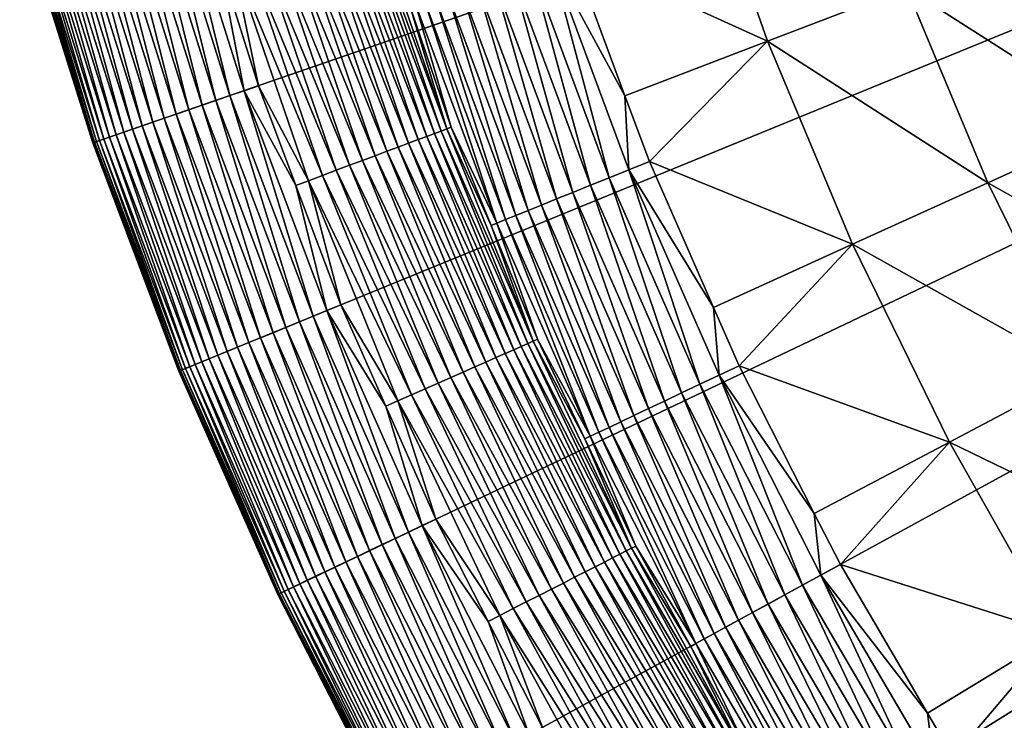
# Model space of a CAD drawing. Extents: x -148 to 357, y -520 to 98.
# Drawn here: x -96 to -74, y -466 to -450 of the extents above; entities that cross this region are included whole.
import ezdxf

# ---------------------------------------------------------------- set-up
doc = ezdxf.new("R2010")
doc.units = 0
doc.header["$MEASUREMENT"] = 0
doc.layers.add('L3', color=7, linetype='Continuous')

msp = doc.modelspace()

# ---------------------------------------------------------------- linework, layer by layer
at = {"layer": 'L3', "color": 7}
for points in [[(0, -420, 987.6187), (-94.52362, -452.6387, 987.6187), (-96.20498, -447.2874, 987.6187)], [(0, -420, 987.6187), (-92.54485, -457.8874, 987.6187), (-94.52362, -452.6387, 987.6187)], [(-90.27489, -463.0168, 987.6187), (-92.54485, -457.8874, 987.6187), (0, -420, 987.6187)], [(0, -420, 987.6187), (-87.72091, -468.0109, 987.6187), (-90.27489, -463.0168, 987.6187)], [(0, -420, 987.6187), (-84.89092, -472.8539, 987.6187), (-87.72091, -468.0109, 987.6187)], [(-81.79383, -477.5306, 987.6187), (-84.89092, -472.8539, 987.6187), (0, -420, 987.6187)], [(0, -420, 987.6187), (-78.43938, -482.0263, 987.6187), (-81.79383, -477.5306, 987.6187)], [(0, -420, 987.6187), (-74.83814, -486.3269, 987.6187), (-78.43938, -482.0263, 987.6187)], [(-71.00143, -490.4187, 987.6187), (-74.83814, -486.3269, 987.6187), (0, -420, 987.6187)], [(-80.68928, -445.5181, 1014.712), (-83.51625, -448.2565, 1013.045), (-79.01877, -450.298, 1014.712)], [(-80.68928, -445.5181, 1014.712), (-79.01877, -450.298, 1014.712), (-75.82308, -449.0727, 1016.605)], [(-92.66783, -446.2841, 1005.604), (-92.99994, -446.3783, 1005.558), (-91.3746, -451.5514, 1005.558)], [(-91.62904, -448.4303, 1005.619), (-92.66783, -446.2841, 1005.604), (-91.04829, -451.4387, 1005.604)], [(-92.66783, -446.2841, 1005.604), (-91.3746, -451.5514, 1005.558), (-91.04829, -451.4387, 1005.604)], [(-93.32701, -446.4711, 1005.483), (-93.64653, -446.5617, 1005.379), (-92.00988, -451.7707, 1005.379)], [(-92.99994, -446.3783, 1005.558), (-93.32701, -446.4711, 1005.483), (-91.69594, -451.6623, 1005.483)], [(-93.32701, -446.4711, 1005.483), (-92.00988, -451.7707, 1005.379), (-91.69594, -451.6623, 1005.483)], [(-92.99994, -446.3783, 1005.558), (-91.69594, -451.6623, 1005.483), (-91.3746, -451.5514, 1005.558)], [(-94.25339, -446.7338, 1005.085), (-94.53613, -446.814, 1004.898), (-92.88393, -452.0725, 1004.898)], [(-93.95611, -446.6495, 1005.246), (-94.25339, -446.7338, 1005.085), (-92.60613, -451.9766, 1005.085)], [(-94.25339, -446.7338, 1005.085), (-92.88393, -452.0725, 1004.898), (-92.60613, -451.9766, 1005.085)], [(-93.64653, -446.5617, 1005.379), (-93.95611, -446.6495, 1005.246), (-92.31405, -451.8758, 1005.246)], [(-93.95611, -446.6495, 1005.246), (-92.60613, -451.9766, 1005.085), (-92.31405, -451.8758, 1005.246)], [(-93.64653, -446.5617, 1005.379), (-92.31405, -451.8758, 1005.246), (-92.00988, -451.7707, 1005.379)], [(-95.04951, -446.9596, 1004.452), (-95.27626, -447.024, 1004.196), (-93.61112, -452.3236, 1004.196)], [(-94.80216, -446.8895, 1004.687), (-95.04951, -446.9596, 1004.452), (-93.38833, -452.2467, 1004.452)], [(-95.04951, -446.9596, 1004.452), (-93.61112, -452.3236, 1004.196), (-93.38833, -452.2467, 1004.452)], [(-94.53613, -446.814, 1004.898), (-94.80216, -446.8895, 1004.687), (-93.14533, -452.1628, 1004.687)], [(-94.80216, -446.8895, 1004.687), (-93.38833, -452.2467, 1004.452), (-93.14533, -452.1628, 1004.687)], [(-94.53613, -446.814, 1004.898), (-93.14533, -452.1628, 1004.687), (-92.88393, -452.0725, 1004.898)], [(-95.81672, -447.1773, 1003.318), (-95.94572, -447.2139, 1002.997), (-94.26888, -452.5508, 1002.997)], [(-95.66133, -447.1332, 1003.627), (-95.81672, -447.1773, 1003.318), (-94.14213, -452.507, 1003.318)], [(-95.81672, -447.1773, 1003.318), (-94.26888, -452.5508, 1002.997), (-94.14213, -452.507, 1003.318)], [(-95.48071, -447.082, 1003.92), (-95.66133, -447.1332, 1003.627), (-93.98946, -452.4543, 1003.627)], [(-95.66133, -447.1332, 1003.627), (-94.14213, -452.507, 1003.318), (-93.98946, -452.4543, 1003.627)], [(-95.27626, -447.024, 1004.196), (-95.48071, -447.082, 1003.92), (-93.81201, -452.393, 1003.92)], [(-95.48071, -447.082, 1003.92), (-93.98946, -452.4543, 1003.627), (-93.81201, -452.393, 1003.92)], [(-95.27626, -447.024, 1004.196), (-93.81201, -452.393, 1003.92), (-93.61112, -452.3236, 1004.196)], [(-96.18136, -447.2807, 1001.633), (-96.20498, -447.2874, 987.6187), (-94.52362, -452.6387, 987.6187)], [(-96.16561, -447.2762, 1001.981), (-96.18136, -447.2807, 1001.633), (-94.50041, -452.6307, 1001.633)], [(-96.18136, -447.2807, 1001.633), (-94.52362, -452.6387, 987.6187), (-94.50041, -452.6307, 1001.633)], [(-96.12082, -447.2635, 1002.326), (-96.16561, -447.2762, 1001.981), (-94.48493, -452.6254, 1001.981)], [(-96.16561, -447.2762, 1001.981), (-94.50041, -452.6307, 1001.633), (-94.48493, -452.6254, 1001.981)], [(-96.04733, -447.2427, 1002.665), (-96.12082, -447.2635, 1002.326), (-94.44093, -452.6102, 1002.326)], [(-96.12082, -447.2635, 1002.326), (-94.48493, -452.6254, 1001.981), (-94.44093, -452.6102, 1002.326)], [(-95.94572, -447.2139, 1002.997), (-96.04733, -447.2427, 1002.665), (-94.36873, -452.5853, 1002.665)], [(-96.04733, -447.2427, 1002.665), (-94.44093, -452.6102, 1002.326), (-94.36873, -452.5853, 1002.665)], [(-95.94572, -447.2139, 1002.997), (-94.36873, -452.5853, 1002.665), (-94.26888, -452.5508, 1002.997)], [(-86.66863, -452.4225, 1007.579), (-88.37824, -447.4218, 1007.579), (-88.55841, -447.4777, 1007.29)], [(-86.51594, -452.3654, 1007.883), (-88.22254, -447.3735, 1007.883), (-88.37824, -447.4218, 1007.579)], [(-86.66863, -452.4225, 1007.579), (-86.51594, -452.3654, 1007.883), (-88.37824, -447.4218, 1007.579)], [(-86.38838, -452.3177, 1008.2), (-88.09246, -447.3331, 1008.2), (-88.22254, -447.3735, 1007.883)], [(-86.51594, -452.3654, 1007.883), (-86.38838, -452.3177, 1008.2), (-88.22254, -447.3735, 1007.883)], [(-86.38838, -452.3177, 1008.2), (-87.2325, -449.5137, 1008.528), (-88.09246, -447.3331, 1008.2)], [(-87.2652, -452.6457, 1006.766), (-88.98658, -447.6106, 1006.766), (-89.2314, -447.6865, 1006.535)], [(-87.04466, -452.5632, 1007.018), (-88.76169, -447.5408, 1007.018), (-88.98658, -447.6106, 1006.766)], [(-87.2652, -452.6457, 1006.766), (-87.04466, -452.5632, 1007.018), (-88.98658, -447.6106, 1006.766)], [(-86.84531, -452.4886, 1007.29), (-88.55841, -447.4777, 1007.29), (-88.76169, -447.5408, 1007.018)], [(-87.04466, -452.5632, 1007.018), (-86.84531, -452.4886, 1007.29), (-88.76169, -447.5408, 1007.018)], [(-86.84531, -452.4886, 1007.29), (-86.66863, -452.4225, 1007.579), (-88.55841, -447.4777, 1007.29)], [(-88.03684, -452.9343, 1006.143), (-89.77344, -447.8547, 1006.143), (-90.0666, -447.9457, 1005.985)], [(-87.76315, -452.8319, 1006.327), (-89.49435, -447.7681, 1006.327), (-89.77344, -447.8547, 1006.143)], [(-88.03684, -452.9343, 1006.143), (-87.76315, -452.8319, 1006.327), (-89.77344, -447.8547, 1006.143)], [(-87.50529, -452.7355, 1006.535), (-89.2314, -447.6865, 1006.535), (-89.49435, -447.7681, 1006.327)], [(-87.76315, -452.8319, 1006.327), (-87.50529, -452.7355, 1006.535), (-89.49435, -447.7681, 1006.327)], [(-87.50529, -452.7355, 1006.535), (-87.2652, -452.6457, 1006.766), (-89.2314, -447.6865, 1006.535)], [(-88.62349, -453.1538, 1005.855), (-90.37167, -448.0403, 1005.855), (-90.68636, -448.1379, 1005.752)], [(-88.32433, -453.0419, 1005.985), (-90.0666, -447.9457, 1005.985), (-90.37167, -448.0403, 1005.855)], [(-88.62349, -453.1538, 1005.855), (-88.32433, -453.0419, 1005.985), (-90.37167, -448.0403, 1005.855)], [(-88.32433, -453.0419, 1005.985), (-88.03684, -452.9343, 1006.143), (-90.0666, -447.9457, 1005.985)], [(-72.74938, -447.8941, 1018.718), (-75.82308, -449.0727, 1016.605), (-70.95098, -452.1949, 1018.718)], [(-90.71949, -451.3252, 1005.619), (-91.33517, -448.3393, 1005.634), (-91.62904, -448.4303, 1005.619)], [(-89.24783, -453.3873, 1005.678), (-91.00832, -448.2379, 1005.678), (-91.33517, -448.3393, 1005.634)], [(-89.56836, -453.5073, 1005.634), (-89.24783, -453.3873, 1005.678), (-91.33517, -448.3393, 1005.634)], [(-89.56836, -453.5073, 1005.634), (-91.33517, -448.3393, 1005.634), (-90.71949, -451.3252, 1005.619)], [(-88.9321, -453.2692, 1005.752), (-90.68636, -448.1379, 1005.752), (-91.00832, -448.2379, 1005.678)], [(-89.24783, -453.3873, 1005.678), (-88.9321, -453.2692, 1005.752), (-91.00832, -448.2379, 1005.678)], [(-88.9321, -453.2692, 1005.752), (-88.62349, -453.1538, 1005.855), (-90.68636, -448.1379, 1005.752)], [(-82.29271, -451.5537, 1013.045), (-83.51625, -448.2565, 1013.045), (-83.99809, -448.4195, 1012.801)], [(-83.51625, -448.2565, 1013.045), (-82.29271, -451.5537, 1013.045), (-79.01877, -450.298, 1014.712)], [(-91.04829, -451.4387, 1005.604), (-90.71949, -451.3252, 1005.619), (-91.62904, -448.4303, 1005.619)], [(-82.6553, -453.4383, 1012.516), (-83.99809, -448.4195, 1012.801), (-84.45973, -448.5757, 1012.516)], [(-82.20354, -453.2555, 1012.801), (-82.29271, -451.5537, 1013.045), (-83.99809, -448.4195, 1012.801)], [(-82.20354, -453.2555, 1012.801), (-83.99809, -448.4195, 1012.801), (-82.6553, -453.4383, 1012.516)], [(-83.48791, -453.7751, 1011.835), (-84.89814, -448.724, 1012.194), (-85.3105, -448.8636, 1011.835)], [(-83.08435, -453.6118, 1012.194), (-84.45973, -448.5757, 1012.516), (-84.89814, -448.724, 1012.194)], [(-83.08435, -453.6118, 1012.194), (-84.89814, -448.724, 1012.194), (-83.48791, -453.7751, 1011.835)], [(-82.6553, -453.4383, 1012.516), (-84.45973, -448.5757, 1012.516), (-83.08435, -453.6118, 1012.194)], [(-84.20818, -454.0665, 1011.017), (-85.69412, -448.9934, 1011.442), (-86.0465, -449.1126, 1011.017)], [(-83.86332, -453.927, 1011.442), (-85.3105, -448.8636, 1011.835), (-85.69412, -448.9934, 1011.442)], [(-83.86332, -453.927, 1011.442), (-85.69412, -448.9934, 1011.442), (-84.20818, -454.0665, 1011.017)], [(-83.48791, -453.7751, 1011.835), (-85.3105, -448.8636, 1011.835), (-83.86332, -453.927, 1011.442)], [(-84.79743, -454.3049, 1010.086), (-86.36535, -449.2204, 1010.564), (-86.64861, -449.3163, 1010.086)], [(-84.52022, -454.1927, 1010.564), (-86.0465, -449.1126, 1011.017), (-86.36535, -449.2204, 1010.564)], [(-84.52022, -454.1927, 1010.564), (-86.36535, -449.2204, 1010.564), (-84.79743, -454.3049, 1010.086)], [(-84.20818, -454.0665, 1011.017), (-86.0465, -449.1126, 1011.017), (-84.52022, -454.1927, 1010.564)], [(-75.82308, -449.0727, 1016.605), (-79.01877, -450.298, 1014.712), (-73.9487, -453.5552, 1016.605)], [(-75.82308, -449.0727, 1016.605), (-73.9487, -453.5552, 1016.605), (-70.95098, -452.1949, 1018.718)], [(-86.28689, -452.2797, 1008.528), (-87.10121, -449.4694, 1009.064), (-87.2325, -449.5137, 1008.528)], [(-85.24036, -454.484, 1009.064), (-86.89443, -449.3995, 1009.585), (-87.10121, -449.4694, 1009.064)], [(-85.24036, -454.484, 1009.064), (-87.10121, -449.4694, 1009.064), (-86.28689, -452.2797, 1008.528)], [(-85.03799, -454.4022, 1009.585), (-86.64861, -449.3163, 1010.086), (-86.89443, -449.3995, 1009.585)], [(-85.03799, -454.4022, 1009.585), (-86.89443, -449.3995, 1009.585), (-85.24036, -454.484, 1009.064)], [(-84.79743, -454.3049, 1010.086), (-86.64861, -449.3163, 1010.086), (-85.03799, -454.4022, 1009.585)], [(-86.28689, -452.2797, 1008.528), (-87.2325, -449.5137, 1008.528), (-86.38838, -452.3177, 1008.2)], [(-82.29271, -451.5537, 1013.045), (-81.73198, -453.0647, 1013.045), (-79.01877, -450.298, 1014.712)], [(-79.01877, -450.298, 1014.712), (-81.73198, -453.0647, 1013.045), (-77.06539, -454.9694, 1014.712)], [(-79.01877, -450.298, 1014.712), (-77.06539, -454.9694, 1014.712), (-73.9487, -453.5552, 1016.605)], [(-91.04829, -451.4387, 1005.604), (-91.3746, -451.5514, 1005.558), (-89.46174, -456.6251, 1005.558)], [(-91.04829, -451.4387, 1005.604), (-89.85626, -453.6149, 1005.619), (-90.71949, -451.3252, 1005.619)], [(-89.14227, -456.4944, 1005.604), (-89.85626, -453.6149, 1005.619), (-91.04829, -451.4387, 1005.604)], [(-91.04829, -451.4387, 1005.604), (-89.46174, -456.6251, 1005.558), (-89.14227, -456.4944, 1005.604)], [(-90.71949, -451.3252, 1005.619), (-89.85626, -453.6149, 1005.619), (-89.56836, -453.5073, 1005.634)], [(-91.69594, -451.6623, 1005.483), (-92.00988, -451.7707, 1005.379), (-90.08373, -456.8798, 1005.379)], [(-91.3746, -451.5514, 1005.558), (-91.69594, -451.6623, 1005.483), (-89.77636, -456.7539, 1005.483)], [(-91.69594, -451.6623, 1005.483), (-90.08373, -456.8798, 1005.379), (-89.77636, -456.7539, 1005.483)], [(-91.3746, -451.5514, 1005.558), (-89.77636, -456.7539, 1005.483), (-89.46174, -456.6251, 1005.558)], [(-81.73198, -453.0647, 1013.045), (-82.29271, -451.5537, 1013.045), (-82.20354, -453.2555, 1012.801)], [(-92.31405, -451.8758, 1005.246), (-92.60613, -451.9766, 1005.085), (-90.66751, -457.1188, 1005.085)], [(-92.00988, -451.7707, 1005.379), (-92.31405, -451.8758, 1005.246), (-90.38154, -457.0017, 1005.246)], [(-92.31405, -451.8758, 1005.246), (-90.66751, -457.1188, 1005.085), (-90.38154, -457.0017, 1005.246)], [(-92.00988, -451.7707, 1005.379), (-90.38154, -457.0017, 1005.246), (-90.08373, -456.8798, 1005.379)], [(-93.14533, -452.1628, 1004.687), (-93.38833, -452.2467, 1004.452), (-91.43333, -457.4323, 1004.452)], [(-92.88393, -452.0725, 1004.898), (-93.14533, -452.1628, 1004.687), (-91.1954, -457.3349, 1004.687)], [(-93.14533, -452.1628, 1004.687), (-91.43333, -457.4323, 1004.452), (-91.1954, -457.3349, 1004.687)], [(-92.60613, -451.9766, 1005.085), (-92.88393, -452.0725, 1004.898), (-90.93948, -457.2301, 1004.898)], [(-92.88393, -452.0725, 1004.898), (-91.1954, -457.3349, 1004.687), (-90.93948, -457.2301, 1004.898)], [(-92.60613, -451.9766, 1005.085), (-90.93948, -457.2301, 1004.898), (-90.66751, -457.1188, 1005.085)], [(-93.81201, -452.393, 1003.92), (-93.98946, -452.4543, 1003.627), (-92.02187, -457.6733, 1003.627)], [(-93.61112, -452.3236, 1004.196), (-93.81201, -452.393, 1003.92), (-91.84813, -457.6021, 1003.92)], [(-93.81201, -452.393, 1003.92), (-92.02187, -457.6733, 1003.627), (-91.84813, -457.6021, 1003.92)], [(-93.38833, -452.2467, 1004.452), (-93.61112, -452.3236, 1004.196), (-91.65145, -457.5216, 1004.196)], [(-93.61112, -452.3236, 1004.196), (-91.84813, -457.6021, 1003.92), (-91.65145, -457.5216, 1004.196)], [(-93.38833, -452.2467, 1004.452), (-91.65145, -457.5216, 1004.196), (-91.43333, -457.4323, 1004.452)], [(-84.52714, -457.2517, 1007.883), (-86.51594, -452.3654, 1007.883), (-86.66863, -452.4225, 1007.579)], [(-84.40251, -457.1967, 1008.2), (-86.38838, -452.3177, 1008.2), (-86.51594, -452.3654, 1007.883)], [(-84.52714, -457.2517, 1007.883), (-84.40251, -457.1967, 1008.2), (-86.51594, -452.3654, 1007.883)], [(-85.3686, -454.5358, 1008.528), (-86.28689, -452.2797, 1008.528), (-86.38838, -452.3177, 1008.2)], [(-84.40251, -457.1967, 1008.2), (-85.3686, -454.5358, 1008.528), (-86.38838, -452.3177, 1008.2)], [(-86.28689, -452.2797, 1008.528), (-85.3686, -454.5358, 1008.528), (-85.24036, -454.484, 1009.064)], [(-70.95098, -452.1949, 1018.718), (-73.9487, -453.5552, 1016.605), (-68.8986, -456.3805, 1018.718)], [(-94.50041, -452.6307, 1001.633), (-94.52362, -452.6387, 987.6187), (-92.54485, -457.8874, 987.6187)], [(-94.48493, -452.6254, 1001.981), (-94.50041, -452.6307, 1001.633), (-92.52212, -457.8781, 1001.633)], [(-94.50041, -452.6307, 1001.633), (-92.54485, -457.8874, 987.6187), (-92.52212, -457.8781, 1001.633)], [(-94.44093, -452.6102, 1002.326), (-94.48493, -452.6254, 1001.981), (-92.50697, -457.8719, 1001.981)], [(-94.48493, -452.6254, 1001.981), (-92.52212, -457.8781, 1001.633), (-92.50697, -457.8719, 1001.981)], [(-94.36873, -452.5853, 1002.665), (-94.44093, -452.6102, 1002.326), (-92.4639, -457.8542, 1002.326)], [(-94.44093, -452.6102, 1002.326), (-92.50697, -457.8719, 1001.981), (-92.4639, -457.8542, 1002.326)], [(-94.26888, -452.5508, 1002.997), (-94.36873, -452.5853, 1002.665), (-92.3932, -457.8253, 1002.665)], [(-94.36873, -452.5853, 1002.665), (-92.4639, -457.8542, 1002.326), (-92.3932, -457.8253, 1002.665)], [(-94.14213, -452.507, 1003.318), (-94.26888, -452.5508, 1002.997), (-92.29545, -457.7852, 1002.997)], [(-94.26888, -452.5508, 1002.997), (-92.3932, -457.8253, 1002.665), (-92.29545, -457.7852, 1002.997)], [(-93.98946, -452.4543, 1003.627), (-94.14213, -452.507, 1003.318), (-92.17135, -457.7344, 1003.318)], [(-94.14213, -452.507, 1003.318), (-92.29545, -457.7852, 1002.997), (-92.17135, -457.7344, 1003.318)], [(-93.98946, -452.4543, 1003.627), (-92.17135, -457.7344, 1003.318), (-92.02187, -457.6733, 1003.627)], [(-85.04371, -457.4793, 1007.018), (-87.04466, -452.5632, 1007.018), (-87.2652, -452.6457, 1006.766)], [(-84.84894, -457.3935, 1007.29), (-86.84531, -452.4886, 1007.29), (-87.04466, -452.5632, 1007.018)], [(-85.04371, -457.4793, 1007.018), (-84.84894, -457.3935, 1007.29), (-87.04466, -452.5632, 1007.018)], [(-84.67632, -457.3174, 1007.579), (-86.66863, -452.4225, 1007.579), (-86.84531, -452.4886, 1007.29)], [(-84.84894, -457.3935, 1007.29), (-84.67632, -457.3174, 1007.579), (-86.84531, -452.4886, 1007.29)], [(-84.67632, -457.3174, 1007.579), (-84.52714, -457.2517, 1007.883), (-86.66863, -452.4225, 1007.579)], [(-85.74567, -457.7887, 1006.327), (-87.76315, -452.8319, 1006.327), (-88.03684, -452.9343, 1006.143)], [(-85.49375, -457.6777, 1006.535), (-87.50529, -452.7355, 1006.535), (-87.76315, -452.8319, 1006.327)], [(-85.74567, -457.7887, 1006.327), (-85.49375, -457.6777, 1006.535), (-87.76315, -452.8319, 1006.327)], [(-85.25918, -457.5743, 1006.766), (-87.2652, -452.6457, 1006.766), (-87.50529, -452.7355, 1006.535)], [(-85.49375, -457.6777, 1006.535), (-85.25918, -457.5743, 1006.766), (-87.50529, -452.7355, 1006.535)], [(-85.25918, -457.5743, 1006.766), (-85.04371, -457.4793, 1007.018), (-87.2652, -452.6457, 1006.766)], [(-86.29397, -458.0303, 1005.985), (-88.32433, -453.0419, 1005.985), (-88.62349, -453.1538, 1005.855)], [(-86.01307, -457.9065, 1006.143), (-88.03684, -452.9343, 1006.143), (-88.32433, -453.0419, 1005.985)], [(-86.29397, -458.0303, 1005.985), (-86.01307, -457.9065, 1006.143), (-88.32433, -453.0419, 1005.985)], [(-86.01307, -457.9065, 1006.143), (-85.74567, -457.7887, 1006.327), (-88.03684, -452.9343, 1006.143)], [(-80.25992, -456.4194, 1013.045), (-81.73198, -453.0647, 1013.045), (-82.20354, -453.2555, 1012.801)], [(-81.73198, -453.0647, 1013.045), (-80.25992, -456.4194, 1013.045), (-77.06539, -454.9694, 1014.712)], [(-86.88775, -458.292, 1005.752), (-88.9321, -453.2692, 1005.752), (-89.24783, -453.3873, 1005.678)], [(-86.58624, -458.1591, 1005.855), (-88.62349, -453.1538, 1005.855), (-88.9321, -453.2692, 1005.752)], [(-86.88775, -458.292, 1005.752), (-86.58624, -458.1591, 1005.855), (-88.9321, -453.2692, 1005.752)], [(-86.58624, -458.1591, 1005.855), (-86.29397, -458.0303, 1005.985), (-88.62349, -453.1538, 1005.855)], [(-80.5712, -458.1877, 1012.516), (-82.20354, -453.2555, 1012.801), (-82.6553, -453.4383, 1012.516)], [(-80.13082, -457.9789, 1012.801), (-80.25992, -456.4194, 1013.045), (-82.20354, -453.2555, 1012.801)], [(-80.13082, -457.9789, 1012.801), (-82.20354, -453.2555, 1012.801), (-80.5712, -458.1877, 1012.516)], [(-88.82035, -456.3626, 1005.619), (-89.56836, -453.5073, 1005.634), (-89.85626, -453.6149, 1005.619)], [(-87.19623, -458.428, 1005.678), (-89.24783, -453.3873, 1005.678), (-89.56836, -453.5073, 1005.634)], [(-87.50939, -458.566, 1005.634), (-87.19623, -458.428, 1005.678), (-89.56836, -453.5073, 1005.634)], [(-87.50939, -458.566, 1005.634), (-89.56836, -453.5073, 1005.634), (-88.82035, -456.3626, 1005.619)], [(-87.19623, -458.428, 1005.678), (-86.88775, -458.292, 1005.752), (-89.24783, -453.3873, 1005.678)], [(-80.98944, -458.3859, 1012.194), (-82.6553, -453.4383, 1012.516), (-83.08435, -453.6118, 1012.194)], [(-80.5712, -458.1877, 1012.516), (-82.6553, -453.4383, 1012.516), (-80.98944, -458.3859, 1012.194)], [(-89.14227, -456.4944, 1005.604), (-88.82035, -456.3626, 1005.619), (-89.85626, -453.6149, 1005.619)], [(-81.3828, -458.5723, 1011.835), (-83.08435, -453.6118, 1012.194), (-83.48791, -453.7751, 1011.835)], [(-80.98944, -458.3859, 1012.194), (-83.08435, -453.6118, 1012.194), (-81.3828, -458.5723, 1011.835)], [(-73.9487, -453.5552, 1016.605), (-77.06539, -454.9694, 1014.712), (-71.8096, -457.9175, 1016.605)], [(-73.9487, -453.5552, 1016.605), (-71.8096, -457.9175, 1016.605), (-68.8986, -456.3805, 1018.718)], [(-82.08492, -458.9051, 1011.017), (-83.86332, -453.927, 1011.442), (-84.20818, -454.0665, 1011.017)], [(-81.74876, -458.7458, 1011.442), (-83.48791, -453.7751, 1011.835), (-83.86332, -453.927, 1011.442)], [(-81.74876, -458.7458, 1011.442), (-83.86332, -453.927, 1011.442), (-82.08492, -458.9051, 1011.017)], [(-81.3828, -458.5723, 1011.835), (-83.48791, -453.7751, 1011.835), (-81.74876, -458.7458, 1011.442)], [(-82.6593, -459.1773, 1010.086), (-84.52022, -454.1927, 1010.564), (-84.79743, -454.3049, 1010.086)], [(-82.38909, -459.0493, 1010.564), (-84.20818, -454.0665, 1011.017), (-84.52022, -454.1927, 1010.564)], [(-82.38909, -459.0493, 1010.564), (-84.52022, -454.1927, 1010.564), (-82.6593, -459.1773, 1010.086)], [(-82.08492, -458.9051, 1011.017), (-84.20818, -454.0665, 1011.017), (-82.38909, -459.0493, 1010.564)], [(-83.09107, -459.382, 1009.064), (-85.03799, -454.4022, 1009.585), (-85.24036, -454.484, 1009.064)], [(-82.89381, -459.2885, 1009.585), (-84.79743, -454.3049, 1010.086), (-85.03799, -454.4022, 1009.585)], [(-82.89381, -459.2885, 1009.585), (-85.03799, -454.4022, 1009.585), (-83.09107, -459.382, 1009.064)], [(-82.6593, -459.1773, 1010.086), (-84.79743, -454.3049, 1010.086), (-82.89381, -459.2885, 1009.585)], [(-84.30336, -457.1531, 1008.528), (-85.24036, -454.484, 1009.064), (-85.3686, -454.5358, 1008.528)], [(-84.30336, -457.1531, 1008.528), (-85.3686, -454.5358, 1008.528), (-84.40251, -457.1967, 1008.2)], [(-83.09107, -459.382, 1009.064), (-85.24036, -454.484, 1009.064), (-84.30336, -457.1531, 1008.528)], [(-80.25992, -456.4194, 1013.045), (-79.67117, -457.7611, 1013.045), (-77.06539, -454.9694, 1014.712)], [(-77.06539, -454.9694, 1014.712), (-79.67117, -457.7611, 1013.045), (-74.83613, -459.5157, 1014.712)], [(-77.06539, -454.9694, 1014.712), (-74.83613, -459.5157, 1014.712), (-71.8096, -457.9175, 1016.605)], [(-87.79048, -458.6898, 1005.619), (-88.82035, -456.3626, 1005.619), (-89.14227, -456.4944, 1005.604)], [(-88.82035, -456.3626, 1005.619), (-87.79048, -458.6898, 1005.619), (-87.50939, -458.566, 1005.634)], [(-79.67117, -457.7611, 1013.045), (-80.25992, -456.4194, 1013.045), (-80.13082, -457.9789, 1012.801)], [(-89.46174, -456.6251, 1005.558), (-89.77636, -456.7539, 1005.483), (-87.57432, -461.7299, 1005.483)], [(-89.14227, -456.4944, 1005.604), (-89.46174, -456.6251, 1005.558), (-87.26742, -461.5837, 1005.558)], [(-89.46174, -456.6251, 1005.558), (-87.57432, -461.7299, 1005.483), (-87.26742, -461.5837, 1005.558)], [(-87.79048, -458.6898, 1005.619), (-89.14227, -456.4944, 1005.604), (-86.95578, -461.4352, 1005.604)], [(-89.14227, -456.4944, 1005.604), (-87.26742, -461.5837, 1005.558), (-86.95578, -461.4352, 1005.604)], [(-90.08373, -456.8798, 1005.379), (-90.38154, -457.0017, 1005.246), (-88.16465, -462.0112, 1005.246)], [(-89.77636, -456.7539, 1005.483), (-90.08373, -456.8798, 1005.379), (-87.87415, -461.8728, 1005.379)], [(-90.08373, -456.8798, 1005.379), (-88.16465, -462.0112, 1005.246), (-87.87415, -461.8728, 1005.379)], [(-89.77636, -456.7539, 1005.483), (-87.87415, -461.8728, 1005.379), (-87.57432, -461.7299, 1005.483)], [(-90.66751, -457.1188, 1005.085), (-90.93948, -457.2301, 1004.898), (-88.70891, -462.2706, 1004.898)], [(-90.38154, -457.0017, 1005.246), (-90.66751, -457.1188, 1005.085), (-88.44361, -462.1442, 1005.085)], [(-90.66751, -457.1188, 1005.085), (-88.70891, -462.2706, 1004.898), (-88.44361, -462.1442, 1005.085)], [(-90.38154, -457.0017, 1005.246), (-88.44361, -462.1442, 1005.085), (-88.16465, -462.0112, 1005.246)], [(-83.21593, -459.4411, 1008.528), (-84.30336, -457.1531, 1008.528), (-84.40251, -457.1967, 1008.2)], [(-84.30336, -457.1531, 1008.528), (-83.21593, -459.4411, 1008.528), (-83.09107, -459.382, 1009.064)], [(-91.1954, -457.3349, 1004.687), (-91.43333, -457.4323, 1004.452), (-89.19064, -462.5001, 1004.452)], [(-90.93948, -457.2301, 1004.898), (-91.1954, -457.3349, 1004.687), (-88.95855, -462.3895, 1004.687)], [(-91.1954, -457.3349, 1004.687), (-89.19064, -462.5001, 1004.452), (-88.95855, -462.3895, 1004.687)], [(-90.93948, -457.2301, 1004.898), (-88.95855, -462.3895, 1004.687), (-88.70891, -462.2706, 1004.898)], [(-82.57581, -462.1764, 1007.29), (-84.84894, -457.3935, 1007.29), (-85.04371, -457.4793, 1007.018)], [(-82.40782, -462.0906, 1007.579), (-84.67632, -457.3174, 1007.579), (-84.84894, -457.3935, 1007.29)], [(-82.57581, -462.1764, 1007.29), (-82.40782, -462.0906, 1007.579), (-84.84894, -457.3935, 1007.29)], [(-82.26264, -462.0165, 1007.883), (-84.52714, -457.2517, 1007.883), (-84.67632, -457.3174, 1007.579)], [(-82.40782, -462.0906, 1007.579), (-82.26264, -462.0165, 1007.883), (-84.67632, -457.3174, 1007.579)], [(-82.14134, -461.9545, 1008.2), (-84.40251, -457.1967, 1008.2), (-84.52714, -457.2517, 1007.883)], [(-82.26264, -462.0165, 1007.883), (-82.14134, -461.9545, 1008.2), (-84.52714, -457.2517, 1007.883)], [(-82.14134, -461.9545, 1008.2), (-83.21593, -459.4411, 1008.528), (-84.40251, -457.1967, 1008.2)], [(-91.84813, -457.6021, 1003.92), (-92.02187, -457.6733, 1003.627), (-89.76474, -462.7737, 1003.627)], [(-91.65145, -457.5216, 1004.196), (-91.84813, -457.6021, 1003.92), (-89.59527, -462.6929, 1003.92)], [(-91.84813, -457.6021, 1003.92), (-89.76474, -462.7737, 1003.627), (-89.59527, -462.6929, 1003.92)], [(-91.43333, -457.4323, 1004.452), (-91.65145, -457.5216, 1004.196), (-89.40342, -462.6015, 1004.196)], [(-91.65145, -457.5216, 1004.196), (-89.59527, -462.6929, 1003.92), (-89.40342, -462.6015, 1004.196)], [(-91.43333, -457.4323, 1004.452), (-89.40342, -462.6015, 1004.196), (-89.19064, -462.5001, 1004.452)], [(-82.97506, -462.3803, 1006.766), (-85.25918, -457.5743, 1006.766), (-85.49375, -457.6777, 1006.535)], [(-82.76536, -462.2732, 1007.018), (-85.04371, -457.4793, 1007.018), (-85.25918, -457.5743, 1006.766)], [(-82.97506, -462.3803, 1006.766), (-82.76536, -462.2732, 1007.018), (-85.25918, -457.5743, 1006.766)], [(-82.76536, -462.2732, 1007.018), (-82.57581, -462.1764, 1007.29), (-85.04371, -457.4793, 1007.018)], [(-92.3932, -457.8253, 1002.665), (-92.4639, -457.8542, 1002.326), (-90.19593, -462.9792, 1002.326)], [(-92.29545, -457.7852, 1002.997), (-92.3932, -457.8253, 1002.665), (-90.12698, -462.9463, 1002.665)], [(-92.3932, -457.8253, 1002.665), (-90.19593, -462.9792, 1002.326), (-90.12698, -462.9463, 1002.665)], [(-92.17135, -457.7344, 1003.318), (-92.29545, -457.7852, 1002.997), (-90.03161, -462.9008, 1002.997)], [(-92.29545, -457.7852, 1002.997), (-90.12698, -462.9463, 1002.665), (-90.03161, -462.9008, 1002.997)], [(-92.02187, -457.6733, 1003.627), (-92.17135, -457.7344, 1003.318), (-89.91056, -462.8432, 1003.318)], [(-92.17135, -457.7344, 1003.318), (-90.03161, -462.9008, 1002.997), (-89.91056, -462.8432, 1003.318)], [(-92.02187, -457.6733, 1003.627), (-89.91056, -462.8432, 1003.318), (-89.76474, -462.7737, 1003.627)], [(-83.44852, -462.6222, 1006.327), (-85.74567, -457.7887, 1006.327), (-86.01307, -457.9065, 1006.143)], [(-83.20335, -462.4969, 1006.535), (-85.49375, -457.6777, 1006.535), (-85.74567, -457.7887, 1006.327)], [(-83.44852, -462.6222, 1006.327), (-83.20335, -462.4969, 1006.535), (-85.74567, -457.7887, 1006.327)], [(-83.20335, -462.4969, 1006.535), (-82.97506, -462.3803, 1006.766), (-85.49375, -457.6777, 1006.535)], [(-77.93995, -461.155, 1013.045), (-79.67117, -457.7611, 1013.045), (-80.13082, -457.9789, 1012.801)], [(-79.67117, -457.7611, 1013.045), (-77.93995, -461.155, 1013.045), (-74.83613, -459.5157, 1014.712)], [(-92.52212, -457.8781, 1001.633), (-92.54485, -457.8874, 987.6187), (-90.27489, -463.0168, 987.6187)], [(-92.50697, -457.8719, 1001.981), (-92.52212, -457.8781, 1001.633), (-90.25273, -463.0062, 1001.633)], [(-92.52212, -457.8781, 1001.633), (-90.27489, -463.0168, 987.6187), (-90.25273, -463.0062, 1001.633)], [(-92.4639, -457.8542, 1002.326), (-92.50697, -457.8719, 1001.981), (-90.23795, -462.9992, 1001.981)], [(-92.50697, -457.8719, 1001.981), (-90.25273, -463.0062, 1001.633), (-90.23795, -462.9992, 1001.981)], [(-92.4639, -457.8542, 1002.326), (-90.23795, -462.9992, 1001.981), (-90.19593, -462.9792, 1002.326)], [(-83.98212, -462.8947, 1005.985), (-86.29397, -458.0303, 1005.985), (-86.58624, -458.1591, 1005.855)], [(-83.70876, -462.7551, 1006.143), (-86.01307, -457.9065, 1006.143), (-86.29397, -458.0303, 1005.985)], [(-83.98212, -462.8947, 1005.985), (-83.70876, -462.7551, 1006.143), (-86.29397, -458.0303, 1005.985)], [(-83.70876, -462.7551, 1006.143), (-83.44852, -462.6222, 1006.327), (-86.01307, -457.9065, 1006.143)], [(-78.21447, -462.8079, 1012.516), (-80.13082, -457.9789, 1012.801), (-80.5712, -458.1877, 1012.516)], [(-77.78697, -462.5739, 1012.801), (-77.93995, -461.155, 1013.045), (-80.13082, -457.9789, 1012.801)], [(-77.78697, -462.5739, 1012.801), (-80.13082, -457.9789, 1012.801), (-78.21447, -462.8079, 1012.516)], [(-71.8096, -457.9175, 1016.605), (-74.83613, -459.5157, 1014.712), (-69.41345, -462.1442, 1016.605)], [(-84.56001, -463.1899, 1005.752), (-86.88775, -458.292, 1005.752), (-87.19623, -458.428, 1005.678)], [(-84.26657, -463.04, 1005.855), (-86.58624, -458.1591, 1005.855), (-86.88775, -458.292, 1005.752)], [(-84.56001, -463.1899, 1005.752), (-84.26657, -463.04, 1005.855), (-86.88775, -458.292, 1005.752)], [(-84.26657, -463.04, 1005.855), (-83.98212, -462.8947, 1005.985), (-86.58624, -458.1591, 1005.855)], [(-78.62047, -463.0301, 1012.194), (-80.5712, -458.1877, 1012.516), (-80.98944, -458.3859, 1012.194)], [(-78.21447, -462.8079, 1012.516), (-80.5712, -458.1877, 1012.516), (-78.62047, -463.0301, 1012.194)], [(-84.86022, -463.3432, 1005.678), (-87.19623, -458.428, 1005.678), (-87.50939, -458.566, 1005.634)], [(-84.86022, -463.3432, 1005.678), (-84.56001, -463.1899, 1005.752), (-87.19623, -458.428, 1005.678)], [(-79.00234, -463.2391, 1011.835), (-80.98944, -458.3859, 1012.194), (-81.3828, -458.5723, 1011.835)], [(-78.62047, -463.0301, 1012.194), (-80.98944, -458.3859, 1012.194), (-79.00234, -463.2391, 1011.835)], [(-86.64176, -461.2856, 1005.619), (-87.50939, -458.566, 1005.634), (-87.79048, -458.6898, 1005.619)], [(-86.95578, -461.4352, 1005.604), (-86.64176, -461.2856, 1005.619), (-87.79048, -458.6898, 1005.619)], [(-85.16499, -463.4989, 1005.634), (-84.86022, -463.3432, 1005.678), (-87.50939, -458.566, 1005.634)], [(-85.16499, -463.4989, 1005.634), (-87.50939, -458.566, 1005.634), (-86.64176, -461.2856, 1005.619)], [(-79.68391, -463.6121, 1011.017), (-81.74876, -458.7458, 1011.442), (-82.08492, -458.9051, 1011.017)], [(-79.35759, -463.4335, 1011.442), (-81.3828, -458.5723, 1011.835), (-81.74876, -458.7458, 1011.442)], [(-79.35759, -463.4335, 1011.442), (-81.74876, -458.7458, 1011.442), (-79.68391, -463.6121, 1011.017)], [(-79.00234, -463.2391, 1011.835), (-81.3828, -458.5723, 1011.835), (-79.35759, -463.4335, 1011.442)], [(-79.9792, -463.7737, 1010.564), (-82.08492, -458.9051, 1011.017), (-82.38909, -459.0493, 1010.564)], [(-79.68391, -463.6121, 1011.017), (-82.08492, -458.9051, 1011.017), (-79.9792, -463.7737, 1010.564)], [(-80.46915, -464.0419, 1009.585), (-82.6593, -459.1773, 1010.086), (-82.89381, -459.2885, 1009.585)], [(-80.2415, -463.9173, 1010.086), (-82.38909, -459.0493, 1010.564), (-82.6593, -459.1773, 1010.086)], [(-80.2415, -463.9173, 1010.086), (-82.6593, -459.1773, 1010.086), (-80.46915, -464.0419, 1009.585)], [(-79.9792, -463.7737, 1010.564), (-82.38909, -459.0493, 1010.564), (-80.2415, -463.9173, 1010.086)], [(-82.04484, -461.9052, 1008.528), (-83.09107, -459.382, 1009.064), (-83.21593, -459.4411, 1008.528)], [(-80.66064, -464.1467, 1009.064), (-82.89381, -459.2885, 1009.585), (-83.09107, -459.382, 1009.064)], [(-80.66064, -464.1467, 1009.064), (-83.09107, -459.382, 1009.064), (-82.04484, -461.9052, 1008.528)], [(-80.46915, -464.0419, 1009.585), (-82.89381, -459.2885, 1009.585), (-80.66064, -464.1467, 1009.064)], [(-82.04484, -461.9052, 1008.528), (-83.21593, -459.4411, 1008.528), (-82.14134, -461.9545, 1008.2)], [(-77.93995, -461.155, 1013.045), (-77.34076, -462.3297, 1013.045), (-74.83613, -459.5157, 1014.712)], [(-74.83613, -459.5157, 1014.712), (-77.34076, -462.3297, 1013.045), (-72.33898, -463.9204, 1014.712)], [(-74.83613, -459.5157, 1014.712), (-72.33898, -463.9204, 1014.712), (-69.41345, -462.1442, 1016.605)], [(-77.34076, -462.3297, 1013.045), (-77.93995, -461.155, 1013.045), (-77.78697, -462.5739, 1012.801)], [(-86.95578, -461.4352, 1005.604), (-87.26742, -461.5837, 1005.558), (-84.79851, -466.4114, 1005.558)], [(-86.95578, -461.4352, 1005.604), (-85.43844, -463.6385, 1005.619), (-86.64176, -461.2856, 1005.619)], [(-84.49569, -466.2457, 1005.604), (-85.43844, -463.6385, 1005.619), (-86.95578, -461.4352, 1005.604)], [(-86.95578, -461.4352, 1005.604), (-84.79851, -466.4114, 1005.558), (-84.49569, -466.2457, 1005.604)], [(-86.64176, -461.2856, 1005.619), (-85.43844, -463.6385, 1005.619), (-85.16499, -463.4989, 1005.634)], [(-87.26742, -461.5837, 1005.558), (-87.57432, -461.7299, 1005.483), (-85.09673, -466.5746, 1005.483)], [(-87.26742, -461.5837, 1005.558), (-85.09673, -466.5746, 1005.483), (-84.79851, -466.4114, 1005.558)], [(-87.87415, -461.8728, 1005.379), (-88.16465, -462.0112, 1005.246), (-85.67036, -466.8886, 1005.246)], [(-87.57432, -461.7299, 1005.483), (-87.87415, -461.8728, 1005.379), (-85.38808, -466.7341, 1005.379)], [(-87.87415, -461.8728, 1005.379), (-85.67036, -466.8886, 1005.246), (-85.38808, -466.7341, 1005.379)], [(-87.57432, -461.7299, 1005.483), (-85.38808, -466.7341, 1005.379), (-85.09673, -466.5746, 1005.483)], [(-80.78178, -464.213, 1008.528), (-82.04484, -461.9052, 1008.528), (-82.14134, -461.9545, 1008.2)], [(-82.04484, -461.9052, 1008.528), (-80.78178, -464.213, 1008.528), (-80.66064, -464.1467, 1009.064)], [(-88.44361, -462.1442, 1005.085), (-88.70891, -462.2706, 1004.898), (-86.19922, -467.178, 1004.898)], [(-88.16465, -462.0112, 1005.246), (-88.44361, -462.1442, 1005.085), (-85.94143, -467.0369, 1005.085)], [(-88.44361, -462.1442, 1005.085), (-86.19922, -467.178, 1004.898), (-85.94143, -467.0369, 1005.085)], [(-88.16465, -462.0112, 1005.246), (-85.94143, -467.0369, 1005.085), (-85.67036, -466.8886, 1005.246)], [(-79.87051, -466.7265, 1007.579), (-82.40782, -462.0906, 1007.579), (-82.57581, -462.1764, 1007.29)], [(-79.7298, -466.6442, 1007.883), (-82.26264, -462.0165, 1007.883), (-82.40782, -462.0906, 1007.579)], [(-79.87051, -466.7265, 1007.579), (-79.7298, -466.6442, 1007.883), (-82.40782, -462.0906, 1007.579)], [(-79.61224, -466.5754, 1008.2), (-82.14134, -461.9545, 1008.2), (-82.26264, -462.0165, 1007.883)], [(-79.7298, -466.6442, 1007.883), (-79.61224, -466.5754, 1008.2), (-82.26264, -462.0165, 1007.883)], [(-79.61224, -466.5754, 1008.2), (-80.78178, -464.213, 1008.528), (-82.14134, -461.9545, 1008.2)], [(-88.70891, -462.2706, 1004.898), (-88.95855, -462.3895, 1004.687), (-86.4418, -467.3108, 1004.687)], [(-88.70891, -462.2706, 1004.898), (-86.4418, -467.3108, 1004.687), (-86.19922, -467.178, 1004.898)], [(-80.21705, -466.9293, 1007.018), (-82.76536, -462.2732, 1007.018), (-82.97506, -462.3803, 1006.766)], [(-80.03333, -466.8218, 1007.29), (-82.57581, -462.1764, 1007.29), (-82.76536, -462.2732, 1007.018)], [(-80.21705, -466.9293, 1007.018), (-80.03333, -466.8218, 1007.29), (-82.76536, -462.2732, 1007.018)], [(-80.03333, -466.8218, 1007.29), (-79.87051, -466.7265, 1007.579), (-82.57581, -462.1764, 1007.29)], [(-75.34107, -465.7436, 1013.045), (-77.34076, -462.3297, 1013.045), (-77.78697, -462.5739, 1012.801)], [(-77.34076, -462.3297, 1013.045), (-75.34107, -465.7436, 1013.045), (-72.33898, -463.9204, 1014.712)], [(-89.19064, -462.5001, 1004.452), (-89.40342, -462.6015, 1004.196), (-86.87409, -467.5474, 1004.196)], [(-88.95855, -462.3895, 1004.687), (-89.19064, -462.5001, 1004.452), (-86.66733, -467.4342, 1004.452)], [(-89.19064, -462.5001, 1004.452), (-86.87409, -467.5474, 1004.196), (-86.66733, -467.4342, 1004.452)], [(-88.95855, -462.3895, 1004.687), (-86.66733, -467.4342, 1004.452), (-86.4418, -467.3108, 1004.687)], [(-80.64155, -467.1776, 1006.535), (-83.20335, -462.4969, 1006.535), (-83.44852, -462.6222, 1006.327)], [(-80.42029, -467.0482, 1006.766), (-82.97506, -462.3803, 1006.766), (-83.20335, -462.4969, 1006.535)], [(-80.64155, -467.1776, 1006.535), (-80.42029, -467.0482, 1006.766), (-83.20335, -462.4969, 1006.535)], [(-80.42029, -467.0482, 1006.766), (-80.21705, -466.9293, 1007.018), (-82.97506, -462.3803, 1006.766)], [(-78.21447, -462.8079, 1012.516), (-75.59308, -467.2832, 1012.516), (-77.78697, -462.5739, 1012.801)], [(-77.78697, -462.5739, 1012.801), (-75.59308, -467.2832, 1012.516), (-75.17992, -467.0248, 1012.801)], [(-77.78697, -462.5739, 1012.801), (-75.17992, -467.0248, 1012.801), (-75.34107, -465.7436, 1013.045)], [(-89.76474, -462.7737, 1003.627), (-89.91056, -462.8432, 1003.318), (-87.36688, -467.8171, 1003.318)], [(-89.59527, -462.6929, 1003.92), (-89.76474, -462.7737, 1003.627), (-87.22519, -467.7396, 1003.627)], [(-89.76474, -462.7737, 1003.627), (-87.36688, -467.8171, 1003.318), (-87.22519, -467.7396, 1003.627)], [(-89.40342, -462.6015, 1004.196), (-89.59527, -462.6929, 1003.92), (-87.06051, -467.6494, 1003.92)], [(-89.59527, -462.6929, 1003.92), (-87.22519, -467.7396, 1003.627), (-87.06051, -467.6494, 1003.92)], [(-89.40342, -462.6015, 1004.196), (-87.06051, -467.6494, 1003.92), (-86.87409, -467.5474, 1004.196)], [(-81.1314, -467.4642, 1006.143), (-83.70876, -462.7551, 1006.143), (-83.98212, -462.8947, 1005.985)], [(-80.87917, -467.3166, 1006.327), (-83.44852, -462.6222, 1006.327), (-83.70876, -462.7551, 1006.143)], [(-81.1314, -467.4642, 1006.143), (-80.87917, -467.3166, 1006.327), (-83.70876, -462.7551, 1006.143)], [(-80.87917, -467.3166, 1006.327), (-80.64155, -467.1776, 1006.535), (-83.44852, -462.6222, 1006.327)], [(-78.62047, -463.0301, 1012.194), (-75.98548, -467.5286, 1012.194), (-78.21447, -462.8079, 1012.516)], [(-78.21447, -462.8079, 1012.516), (-75.98548, -467.5286, 1012.194), (-75.59308, -467.2832, 1012.516)], [(-90.25273, -463.0062, 1001.633), (-90.27489, -463.0168, 987.6187), (-87.72091, -468.0109, 987.6187)], [(-90.23795, -462.9992, 1001.981), (-90.25273, -463.0062, 1001.633), (-87.69937, -467.9991, 1001.633)], [(-90.25273, -463.0062, 1001.633), (-87.72091, -468.0109, 987.6187), (-87.69937, -467.9991, 1001.633)], [(-90.19593, -462.9792, 1002.326), (-90.23795, -462.9992, 1001.981), (-87.685, -467.9912, 1001.981)], [(-90.23795, -462.9992, 1001.981), (-87.69937, -467.9991, 1001.633), (-87.685, -467.9912, 1001.981)], [(-90.12698, -462.9463, 1002.665), (-90.19593, -462.9792, 1002.326), (-87.64417, -467.9689, 1002.326)], [(-90.19593, -462.9792, 1002.326), (-87.685, -467.9912, 1001.981), (-87.64417, -467.9689, 1002.326)], [(-90.03161, -462.9008, 1002.997), (-90.12698, -462.9463, 1002.665), (-87.57716, -467.9322, 1002.665)], [(-90.12698, -462.9463, 1002.665), (-87.64417, -467.9689, 1002.326), (-87.57716, -467.9322, 1002.665)], [(-89.91056, -462.8432, 1003.318), (-90.03161, -462.9008, 1002.997), (-87.4845, -467.8815, 1002.997)], [(-90.03161, -462.9008, 1002.997), (-87.57716, -467.9322, 1002.665), (-87.4845, -467.8815, 1002.997)], [(-89.91056, -462.8432, 1003.318), (-87.4845, -467.8815, 1002.997), (-87.36688, -467.8171, 1003.318)], [(-81.67204, -467.7805, 1005.855), (-84.26657, -463.04, 1005.855), (-84.56001, -463.1899, 1005.752)], [(-81.39635, -467.6192, 1005.985), (-83.98212, -462.8947, 1005.985), (-84.26657, -463.04, 1005.855)], [(-81.67204, -467.7805, 1005.855), (-81.39635, -467.6192, 1005.985), (-84.26657, -463.04, 1005.855)], [(-81.39635, -467.6192, 1005.985), (-81.1314, -467.4642, 1006.143), (-83.98212, -462.8947, 1005.985)], [(-79.00234, -463.2391, 1011.835), (-76.35455, -467.7595, 1011.835), (-78.62047, -463.0301, 1012.194)], [(-78.62047, -463.0301, 1012.194), (-76.35455, -467.7595, 1011.835), (-75.98548, -467.5286, 1012.194)], [(-81.95644, -467.9469, 1005.752), (-84.56001, -463.1899, 1005.752), (-84.86022, -463.3432, 1005.678)], [(-81.95644, -467.9469, 1005.752), (-81.67204, -467.7805, 1005.855), (-84.56001, -463.1899, 1005.752)], [(-79.35759, -463.4335, 1011.442), (-76.6979, -467.9742, 1011.442), (-79.00234, -463.2391, 1011.835)], [(-79.00234, -463.2391, 1011.835), (-76.6979, -467.9742, 1011.442), (-76.35455, -467.7595, 1011.835)], [(-85.43844, -463.6385, 1005.619), (-84.19055, -466.0786, 1005.619), (-85.16499, -463.4989, 1005.634)], [(-82.24741, -468.1171, 1005.678), (-84.86022, -463.3432, 1005.678), (-85.16499, -463.4989, 1005.634)], [(-85.16499, -463.4989, 1005.634), (-84.19055, -466.0786, 1005.619), (-82.5428, -468.2899, 1005.634)], [(-85.16499, -463.4989, 1005.634), (-82.5428, -468.2899, 1005.634), (-82.24741, -468.1171, 1005.678)], [(-82.24741, -468.1171, 1005.678), (-81.95644, -467.9469, 1005.752), (-84.86022, -463.3432, 1005.678)], [(-79.68391, -463.6121, 1011.017), (-77.01328, -468.1715, 1011.017), (-79.35759, -463.4335, 1011.442)], [(-79.35759, -463.4335, 1011.442), (-77.01328, -468.1715, 1011.017), (-76.6979, -467.9742, 1011.442)], [(-84.49569, -466.2457, 1005.604), (-84.19055, -466.0786, 1005.619), (-85.43844, -463.6385, 1005.619)], [(-79.9792, -463.7737, 1010.564), (-77.29866, -468.35, 1010.564), (-79.68391, -463.6121, 1011.017)], [(-79.68391, -463.6121, 1011.017), (-77.29866, -468.35, 1010.564), (-77.01328, -468.1715, 1011.017)], [(-80.46915, -464.0419, 1009.585), (-77.7722, -468.6462, 1009.585), (-80.2415, -463.9173, 1010.086)], [(-80.2415, -463.9173, 1010.086), (-77.55218, -468.5086, 1010.086), (-79.9792, -463.7737, 1010.564)], [(-80.2415, -463.9173, 1010.086), (-77.7722, -468.6462, 1009.585), (-77.55218, -468.5086, 1010.086)], [(-79.9792, -463.7737, 1010.564), (-77.55218, -468.5086, 1010.086), (-77.29866, -468.35, 1010.564)], [(-75.34107, -465.7436, 1013.045), (-74.74866, -466.755, 1013.045), (-72.33898, -463.9204, 1014.712)], [(-72.33898, -463.9204, 1014.712), (-74.74866, -466.755, 1013.045), (-69.58289, -468.168, 1014.712)], [(-80.78178, -464.213, 1008.528), (-79.51871, -466.5207, 1008.528), (-80.66064, -464.1467, 1009.064)], [(-80.66064, -464.1467, 1009.064), (-77.95727, -468.762, 1009.064), (-80.46915, -464.0419, 1009.585)], [(-80.66064, -464.1467, 1009.064), (-79.51871, -466.5207, 1008.528), (-77.95727, -468.762, 1009.064)], [(-80.46915, -464.0419, 1009.585), (-77.95727, -468.762, 1009.064), (-77.7722, -468.6462, 1009.585)], [(-79.51871, -466.5207, 1008.528), (-80.78178, -464.213, 1008.528), (-79.61224, -466.5754, 1008.2)], [(-75.34107, -465.7436, 1013.045), (-75.17992, -467.0248, 1012.801), (-74.74866, -466.755, 1013.045)]]:
    msp.add_3dface(points, dxfattribs=at)

doc.saveas('drawing.dxf')
